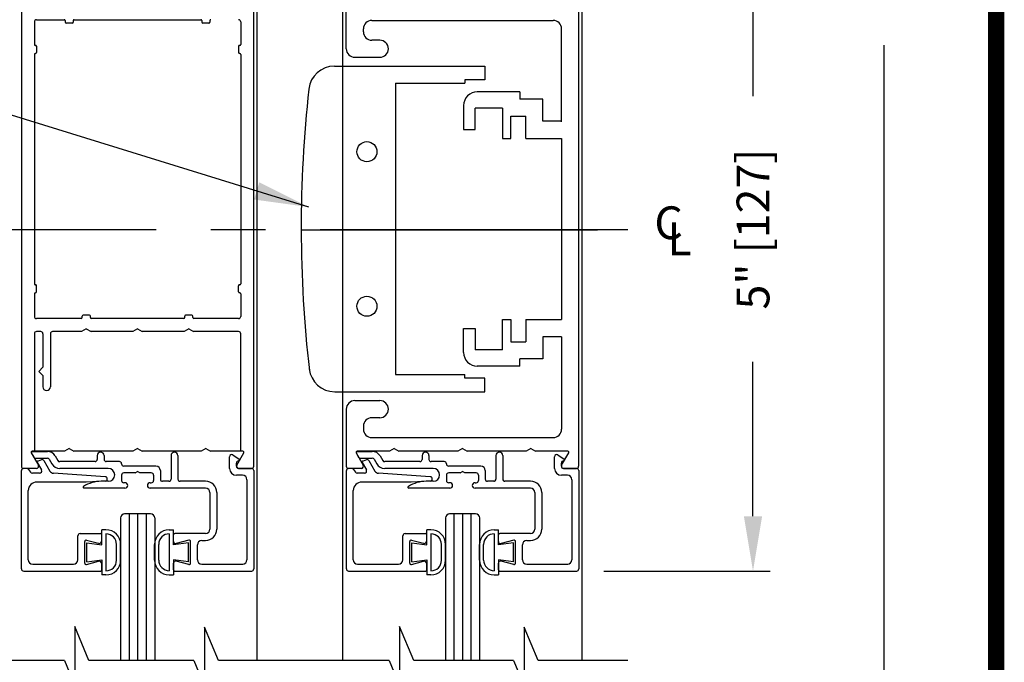
# Model space of a CAD drawing. Extents: x 0.4 to 20, y 0.1 to 10.5.
# Drawn here: x 6.1 to 7.9, y 4.4 to 5.6 of the extents above; entities that cross this region are included whole.
import ezdxf

# ---------------------------------------------------------------- set-up
doc = ezdxf.new("R2010")
doc.units = 0
doc.header["$MEASUREMENT"] = 0
doc.linetypes.add('CENTER2', pattern=[1.125, 0.75, -0.125, 0.125, -0.125])
doc.layers.get('0').update_dxf_attribs({"linetype": 'CONTINUOUS'})
doc.layers.get('DEFPOINTS').update_dxf_attribs({"linetype": 'CONTINUOUS'})
doc.layers.add('LAYER_1', color=4, linetype='CONTINUOUS')
doc.styles.add('ROMANS', font='romans.shx', dxfattribs={"height": 0.06})
doc.styles.get("Standard").update_dxf_attribs({"font": 'romans.shx'})
doc.dimstyles.get("Standard").update_dxf_attribs({"dimscale": 0, "dimtxt": 0.0625, "dimasz": 0.1, "dimexe": 0.03125, "dimexo": 0.05, "dimgap": 0.05, "dimtad": 0, "dimdec": 6, "dimlfac": 4, "dimzin": 4, "dimdsep": 46, "dimlunit": 5, "dimtxsty": 'ROMANS', "dimcen": 0.09, "dimadec": 0, "dimazin": 0, "dimtfac": 1, "dimtdec": 6, "dimtofl": 0, "dimtmove": 0, "dimatfit": 3, "dimfxl": 0, "dimfrac": 2, "dimtolj": 1, "dimtzin": 4, "dimarcsym": 0})

# ---------------------------------------------------------------- blocks, each defined once
blk = doc.blocks.new('*D65')
at = {"color": 0, "lineweight": -2}
for p, q in [((7.2507, 7.3618), (7.7267, 7.3618)), ((7.6954, 7.2618), (7.6954, 6.6891)), ((7.6954, 3.182), (7.6954, 5.5434)), ((7.3636, 3.082), (7.7267, 3.082))]:
    blk.add_line(p, q, dxfattribs=at)
at = {"color": 0}
for points in [[(7.6788, 7.2618), (7.7121, 7.2618), (7.6954, 7.3618)], [(7.6788, 3.182), (7.7121, 3.182), (7.6954, 3.082)]]:
    blk.add_solid(points, dxfattribs=at)
at = {"layer": 'DEFPOINTS', "color": 0}
for p in [(7.2007, 7.3618), (7.6954, 7.3618), (7.3136, 3.082)]:
    blk.add_point(p, dxfattribs=at)
at = {"color": 0, "insert": (7.6954, 6.1163), "char_height": 0.06, "attachment_point": 5, "rotation": 90, "style": 'ROMANS'}
blk.add_mtext('\\A1;DOOR OPENING HEIGHT', dxfattribs=at)
blk = doc.blocks.new('*D82')
at = {"color": 0, "lineweight": -2}
for p, q in [((7.1828, 5.8327), (7.4866, 5.8327)), ((7.4553, 5.7327), (7.4553, 5.4504)), ((7.4553, 4.6825), (7.4553, 4.9647)), ((7.1823, 4.5825), (7.4866, 4.5825))]:
    blk.add_line(p, q, dxfattribs=at)
at = {"color": 0}
for points in [[(7.4386, 5.7327), (7.472, 5.7327), (7.4553, 5.8327)], [(7.4386, 4.6825), (7.472, 4.6825), (7.4553, 4.5825)]]:
    blk.add_solid(points, dxfattribs=at)
at = {"layer": 'DEFPOINTS', "color": 0}
for p in [(7.1328, 5.8327), (7.1323, 4.5825), (7.4553, 4.5825)]:
    blk.add_point(p, dxfattribs=at)
at = {"color": 0, "insert": (7.4553, 5.2076), "char_height": 0.06, "attachment_point": 5, "rotation": 90, "style": 'ROMANS'}
blk.add_mtext('\\A1;5" [127]', dxfattribs=at)

msp = doc.modelspace()

# ---------------------------------------------------------------- linework, layer by layer
at = {"color": 7}
for p, q in [((6.54841411, 4.41904431), (6.54841411, 5.9904369)), ((6.70503236, 4.41904431), (6.70503236, 5.9904369)), ((7.14253236, 4.41904431), (7.14253236, 5.9904369)), ((6.24061992, 4.41904431), (6.21464628, 4.48142262)), ((6.21464628, 4.48142262), (6.21464628, 4.37350778)), ((6.47756852, 4.41904431), (6.45212286, 4.4801546)), ((6.45212286, 4.4801546), (6.45212286, 4.37223975)), ((6.80885689, 4.48142262), (6.80885689, 4.37350778)), ((6.83483054, 4.41904431), (6.80885689, 4.48142262)), ((7.03696957, 4.4801546), (7.03696957, 4.37223975)), ((7.06241523, 4.41904431), (7.03696957, 4.4801546)), ((6.19568537, 4.41904431), (5.87612222, 4.41904431)), ((6.19568537, 4.41904431), (6.21464628, 4.37350778)), ((6.41603437, 4.41904431), (6.24061992, 4.41904431)), ((6.43263396, 4.41904431), (6.45212286, 4.37223975)), ((6.78989598, 4.41904431), (6.47756852, 4.41904431)), ((6.78989598, 4.41904431), (6.80885689, 4.37350778)), ((7.01748067, 4.41904431), (7.03696957, 4.37223975)), ((7.22629254, 4.41904431), (7.06241523, 4.41904431))]:
    msp.add_line(p, q, dxfattribs=at)
for p, q in [((6.8015269, 5.47393821), (6.8015269, 4.94143821)), ((6.62888432, 5.20635012), (7.17062788, 5.20635012)), ((6.29841411, 4.57237084), (6.29841411, 4.41904431)), ((6.31403911, 4.57237084), (6.31403911, 4.41904431)), ((6.32966411, 4.57237084), (6.32966411, 4.41904431)), ((6.34528911, 4.57237084), (6.34528911, 4.41904431)), ((6.36091411, 4.57237084), (6.36091411, 4.41904431)), ((6.89253236, 4.57237084), (6.89253236, 4.41904431)), ((6.90815736, 4.57237084), (6.90815736, 4.41904431)), ((6.92378236, 4.57237084), (6.92378236, 4.41904431)), ((6.93940736, 4.57237084), (6.93940736, 4.41904431)), ((6.95503236, 4.57237084), (6.95503236, 4.41904431)), ((6.43263396, 4.41904431), (6.24061992, 4.41904431)), ((7.01748067, 4.41904431), (6.83483054, 4.41904431))]:
    msp.add_line(p, q)
at = {"const_width": 0.03}
msp.add_lwpolyline([(0.4, 10.45), (0.4, 0.2), (7.9, 0.2), (7.9, 10.45)], close=True, dxfattribs=at)
for centre in [(6.74906051, 5.34893821), (6.74906051, 5.06643821)]:
    msp.add_circle(centre, 0.01834656)
at = {"layer": 'LAYER_1', "color": 7, "linetype": 'Continuous'}
for p, q in [((6.11695011, 5.64119148), (6.11695011, 4.77419148)), ((6.54195011, 4.77419148), (6.54195011, 5.64119148)), ((6.71136365, 5.53706646), (6.71136365, 5.64119146)), ((7.1363634, 5.64119146), (7.1363634, 4.77419146)), ((6.14070011, 5.58619148), (6.14070011, 5.54506648)), ((6.14470011, 5.59019148), (6.19520011, 5.59019148)), ((6.19695011, 5.58844148), (6.19695011, 5.58569148)), ((6.21020011, 5.58394148), (6.19870011, 5.58394148)), ((6.21195011, 5.58844148), (6.21195011, 5.58569148)), ((6.21370011, 5.59019148), (6.44520011, 5.59019148)), ((6.44695011, 5.58844148), (6.44695011, 5.58569148)), ((6.46020011, 5.58394148), (6.44870011, 5.58394148)), ((6.46195011, 5.58844148), (6.46195011, 5.58569148)), ((6.51820011, 5.58619148), (6.51820011, 5.54506648)), ((6.7582384, 5.58891671), (7.0894884, 5.58891671)), ((6.7426134, 5.56831671), (6.7426134, 5.57329171)), ((7.1051059, 5.40344421), (7.1051134, 5.57329171)), ((6.77263415, 5.55269171), (6.7582384, 5.55269171)), ((6.14245011, 5.54331648), (6.14270011, 5.54331648)), ((6.14445011, 5.54156648), (6.14445011, 5.53006648)), ((6.51445011, 5.54156648), (6.51445011, 5.53006648)), ((6.51645011, 5.54331648), (6.51620011, 5.54331648)), ((6.14070011, 5.52656648), (6.14070011, 5.10756648)), ((6.14245011, 5.52831648), (6.14270011, 5.52831648)), ((6.51645011, 5.52831648), (6.51620011, 5.52831648)), ((6.51820011, 5.52656648), (6.51820011, 5.10756648)), ((6.72698865, 5.52144146), (6.77263415, 5.52144146)), ((6.6894797, 5.50518821), (6.9645269, 5.50518821)), ((6.9645269, 5.50518821), (6.9645269, 5.48018821)), ((6.9282769, 5.48018821), (6.9282769, 5.47393821)), ((6.9645269, 5.48018821), (6.9282769, 5.48018821)), ((6.8015269, 5.47393821), (6.9282769, 5.47393821)), ((7.02853115, 5.45832596), (6.9510309, 5.45832596)), ((7.02853115, 5.45832596), (7.02853115, 5.44520121)), ((7.0710309, 5.44520121), (7.02853115, 5.44520121)), ((7.0710309, 5.40457646), (7.0710309, 5.44520121)), ((6.9260309, 5.43332596), (6.9260309, 5.38957596)), ((6.9972809, 5.42832621), (6.94728115, 5.42832621)), ((6.94728115, 5.38957596), (6.94728115, 5.42832621)), ((6.99728115, 5.42832621), (6.99728115, 5.37332621)), ((7.0122809, 5.37332621), (7.0122809, 5.41395121)), ((7.0122809, 5.41395121), (7.03978115, 5.41395096)), ((7.03978115, 5.37332621), (7.03978115, 5.41395121)), ((7.1051059, 5.40457646), (7.0710309, 5.40457646)), ((6.9260309, 5.38957596), (6.94728115, 5.38957596)), ((6.99728115, 5.37332621), (7.01228115, 5.37332621)), ((7.03978115, 5.37332621), (7.1051059, 5.37332646)), ((7.1051059, 5.37332621), (7.1051059, 5.04207596)), ((6.14245011, 5.10581648), (6.14270011, 5.10581648)), ((6.14445011, 5.09256648), (6.14445011, 5.10406648)), ((6.51445011, 5.09256648), (6.51445011, 5.10406648)), ((6.51645011, 5.10581648), (6.51620011, 5.10581648)), ((6.14070011, 5.08906648), (6.14070011, 5.04794148)), ((6.14245011, 5.09081648), (6.14270011, 5.09081648)), ((6.51645011, 5.09081648), (6.51620011, 5.09081648)), ((6.51820011, 5.08906648), (6.51820011, 5.04794148)), ((6.22645011, 5.04394148), (6.14470011, 5.04394148)), ((6.22820011, 5.04569148), (6.22820011, 5.04844148)), ((6.24145011, 5.05019148), (6.22995011, 5.05019148)), ((6.24320011, 5.04569148), (6.24320011, 5.04844148)), ((6.41395011, 5.04394148), (6.24495011, 5.04394148)), ((6.41570011, 5.04569148), (6.41570011, 5.04844148)), ((6.42895011, 5.05019148), (6.41745011, 5.05019148)), ((6.43070011, 5.04569148), (6.43070011, 5.04844148)), ((6.51420011, 5.04394148), (6.43245011, 5.04394148)), ((6.23570011, 5.02519148), (6.22703986, 5.02019148)), ((6.23570011, 5.02519148), (6.24436036, 5.02019148)), ((6.32945011, 5.02519148), (6.32078986, 5.02019148)), ((6.32945011, 5.02519148), (6.33811036, 5.02019148)), ((6.42320011, 5.02519148), (6.41453986, 5.02019148)), ((6.42320011, 5.02519148), (6.43186036, 5.02019148)), ((6.9260309, 4.98207621), (6.9260309, 5.02582621)), ((6.9260309, 5.02582621), (6.94728115, 5.02582621)), ((6.94728115, 5.02582621), (6.94728115, 4.98707596)), ((6.99728115, 5.04207596), (7.01228115, 5.04207596)), ((6.99728115, 4.98707596), (6.99728115, 5.04207596)), ((7.0122809, 5.04207596), (7.0122809, 5.00145096)), ((7.03978115, 5.04207596), (7.1051059, 5.04207596)), ((7.03978115, 5.04207596), (7.03978115, 5.00145096)), ((6.14070011, 5.01619148), (6.14070011, 4.80144148)), ((6.15232511, 5.02019148), (6.14470011, 5.02019148)), ((6.15632511, 5.01619148), (6.15632511, 4.95495038)), ((6.17007511, 5.01619148), (6.17007511, 4.91932538)), ((6.22703986, 5.02019148), (6.17407511, 5.02019148)), ((6.32078986, 5.02019148), (6.24436036, 5.02019148)), ((6.41453986, 5.02019148), (6.33811036, 5.02019148)), ((6.51420011, 5.02019148), (6.43186036, 5.02019148)), ((6.51820011, 4.80144148), (6.51820011, 5.01619148)), ((7.1051059, 5.01082596), (7.0710309, 5.01082596)), ((7.0710309, 5.01082596), (7.0710309, 4.97020096)), ((7.1051134, 5.01082596), (7.1051134, 4.84209121)), ((7.0122809, 5.00145096), (7.03978115, 5.00145121)), ((6.9972809, 4.98707596), (6.94728115, 4.98707596)), ((6.15632511, 4.95495038), (6.14882511, 4.94745038)), ((7.02853115, 4.95707621), (6.9510309, 4.95707621)), ((7.0710309, 4.97020096), (7.02853115, 4.97020096)), ((7.02853115, 4.95707621), (7.02853115, 4.97020096)), ((6.15632511, 4.93995038), (6.14882511, 4.94745038)), ((6.15632511, 4.93995038), (6.15632511, 4.91932538)), ((6.8015269, 4.94143821), (6.9282769, 4.94143821)), ((6.9282769, 4.93518846), (6.9282769, 4.94143821)), ((6.9645269, 4.93518846), (6.9282769, 4.93518846)), ((6.9645269, 4.91018821), (6.9645269, 4.93518846)), ((6.6901689, 4.91018821), (6.9645269, 4.91018821)), ((6.72698865, 4.89394146), (6.77263415, 4.89394146)), ((6.71136365, 4.87831646), (6.71136365, 4.77419146)), ((6.7426134, 4.84706621), (6.7426134, 4.84209121)), ((6.77263415, 4.86269121), (6.7582384, 4.86269121)), ((6.7582384, 4.82646621), (7.0894884, 4.82646621)), ((6.11695011, 4.80144146), (6.11695011, 4.77419146)), ((6.13500086, 4.79858296), (6.13954736, 4.79070796)), ((6.13500359, 4.79881648), (6.14806614, 4.77619148)), ((6.13500361, 4.79881646), (6.14806611, 4.77619146)), ((6.13500361, 4.79881646), (6.14806611, 4.77619146)), ((6.13500361, 4.79881646), (6.14806611, 4.77619146)), ((6.13500361, 4.79881646), (6.14806611, 4.77619146)), ((6.13651636, 4.80120796), (6.16448861, 4.80120796)), ((6.19578986, 4.80144121), (6.13651911, 4.80144121)), ((6.14070011, 4.80144148), (6.13651913, 4.80144148)), ((6.17877811, 4.79295796), (6.18368561, 4.78445796)), ((6.20445011, 4.80644121), (6.19578986, 4.80144121)), ((6.20445011, 4.80644121), (6.21311036, 4.80144121)), ((6.32078986, 4.80144121), (6.21311036, 4.80144121)), ((6.25569736, 4.79345796), (6.25569711, 4.78645796)), ((6.26819736, 4.79345796), (6.26819736, 4.78645796)), ((6.32945011, 4.80644121), (6.32078986, 4.80144121)), ((6.32945011, 4.80644121), (6.33811036, 4.80144121)), ((6.44578986, 4.80144121), (6.33811036, 4.80144121)), ((6.39069711, 4.79349321), (6.39069711, 4.75045796)), ((6.40319711, 4.79345796), (6.40319711, 4.75045796)), ((6.45445011, 4.80644121), (6.44578986, 4.80144121)), ((6.45445011, 4.80644121), (6.46311036, 4.80144121)), ((6.52238111, 4.80144121), (6.46311036, 4.80144121)), ((6.49779536, 4.76995796), (6.49779536, 4.79150771)), ((6.50407536, 4.79479421), (6.51544036, 4.78690971)), ((6.51083408, 4.77619148), (6.52389663, 4.79881648)), ((6.51083411, 4.77619146), (6.52389661, 4.79881646)), ((6.51083411, 4.77619146), (6.52389661, 4.79881646)), ((6.51083411, 4.77619146), (6.52389661, 4.79881646)), ((6.51083411, 4.77619146), (6.52389661, 4.79881646)), ((6.52238109, 4.80144148), (6.51820011, 4.80144148)), ((6.7113634, 4.80144146), (6.7113634, 4.77419146)), ((6.72941415, 4.79858296), (6.73396065, 4.79070796)), ((6.7294169, 4.79881646), (6.7424794, 4.77619146)), ((6.7294169, 4.79881646), (6.7424794, 4.77619146)), ((6.7294169, 4.79881646), (6.7424794, 4.77619146)), ((6.7294169, 4.79881646), (6.7424794, 4.77619146)), ((6.73092965, 4.80120796), (6.7589019, 4.80120796)), ((6.79020315, 4.80144121), (6.7309324, 4.80144121)), ((6.7731914, 4.79295796), (6.7780989, 4.78445796)), ((6.7988634, 4.80644121), (6.79020315, 4.80144121)), ((6.7988634, 4.80644121), (6.80752365, 4.80144121)), ((6.91520315, 4.80144121), (6.80752365, 4.80144121)), ((6.85011065, 4.79345796), (6.8501104, 4.78645796)), ((6.86261065, 4.79345796), (6.86261065, 4.78645796)), ((6.9238634, 4.80644121), (6.91520315, 4.80144121)), ((6.9238634, 4.80644121), (6.93252365, 4.80144121)), ((7.04020315, 4.80144121), (6.93252365, 4.80144121)), ((6.9851104, 4.79349321), (6.9851104, 4.75045796)), ((6.9976104, 4.79345796), (6.9976104, 4.75045796)), ((7.0488634, 4.80644121), (7.04020315, 4.80144121)), ((7.0488634, 4.80644121), (7.05752365, 4.80144121)), ((7.1167944, 4.80144121), (7.05752365, 4.80144121)), ((7.09220865, 4.76995796), (7.09220865, 4.79150771)), ((7.09848865, 4.79479421), (7.10985365, 4.78690971)), ((7.1052474, 4.77619146), (7.1183099, 4.79881646)), ((7.1052474, 4.77619146), (7.1183099, 4.79881646)), ((7.1052474, 4.77619146), (7.1183099, 4.79881646)), ((7.1052474, 4.77619146), (7.1183099, 4.79881646)), ((6.14301136, 4.78870796), (6.16448861, 4.78870796)), ((6.14566861, 4.78099696), (6.15361261, 4.76723771)), ((6.14658561, 4.78351646), (6.15339911, 4.78599646)), ((6.15823136, 4.78423771), (6.16920111, 4.76523771)), ((6.16795286, 4.78670796), (6.17286036, 4.77820796)), ((6.25169736, 4.78245796), (6.18714961, 4.78245796)), ((6.29619736, 4.78245796), (6.27219736, 4.78245796)), ((6.30019736, 4.77845796), (6.30019736, 4.77820796)), ((6.36319711, 4.77420796), (6.30419711, 4.77420796)), ((6.51029536, 4.77395796), (6.51029536, 4.77972371)), ((6.73742465, 4.78870796), (6.7589019, 4.78870796)), ((6.7400819, 4.78099696), (6.7480259, 4.76723771)), ((6.7409989, 4.78351646), (6.7478124, 4.78599646)), ((6.75264465, 4.78423771), (6.7636144, 4.76523771)), ((6.76236615, 4.78670796), (6.76727365, 4.77820796)), ((6.84611065, 4.78245796), (6.7815629, 4.78245796)), ((6.89061065, 4.78245796), (6.86661065, 4.78245796)), ((6.89461065, 4.77845796), (6.89461065, 4.77820796)), ((6.9576104, 4.77420796), (6.8986104, 4.77420796)), ((7.10470865, 4.77395796), (7.10470865, 4.77972371)), ((6.11719486, 4.58648771), (6.11719486, 4.76598771)), ((6.14460203, 4.77019148), (6.12095011, 4.77019148)), ((6.14460186, 4.77019146), (6.12095011, 4.77019146)), ((6.14460186, 4.77019146), (6.12095011, 4.77019146)), ((6.14460186, 4.77019146), (6.12095011, 4.77019146)), ((6.14460186, 4.77019146), (6.12095011, 4.77019146)), ((6.12676111, 4.76998771), (6.12119486, 4.76998771)), ((6.13003786, 4.76828196), (6.13377586, 4.76294321)), ((6.15014861, 4.76123771), (6.13705236, 4.76123771)), ((6.27046661, 4.75479046), (6.17558536, 4.76125621)), ((6.27594736, 4.76995796), (6.18714961, 4.76995796)), ((6.30019736, 4.75770796), (6.30019736, 4.74795796)), ((6.32509261, 4.76170796), (6.30419711, 4.76170796)), ((6.32511711, 4.76170796), (6.32944711, 4.76420796)), ((6.33377736, 4.76170796), (6.32944711, 4.76420796)), ((6.35469736, 4.76170796), (6.33377736, 4.76170796)), ((6.35869736, 4.75770796), (6.35869736, 4.74795796)), ((6.37119736, 4.76620796), (6.37119736, 4.75045796)), ((6.52169736, 4.75745796), (6.51029536, 4.75745796)), ((6.51429536, 4.76995796), (6.53819736, 4.76995796)), ((6.53795011, 4.77019148), (6.51429819, 4.77019148)), ((6.53795036, 4.77019146), (6.51429836, 4.77019146)), ((6.53795036, 4.77019146), (6.51429836, 4.77019146)), ((6.53795036, 4.77019146), (6.51429836, 4.77019146)), ((6.53795036, 4.77019146), (6.51429836, 4.77019146)), ((6.54219711, 4.76595796), (6.54219711, 4.58649321)), ((6.71160815, 4.58648771), (6.71160815, 4.76598771)), ((6.73901515, 4.77019146), (6.7153634, 4.77019146)), ((6.73901515, 4.77019146), (6.7153634, 4.77019146)), ((6.73901515, 4.77019146), (6.7153634, 4.77019146)), ((6.73901515, 4.77019146), (6.7153634, 4.77019146)), ((6.7211744, 4.76998771), (6.71560815, 4.76998771)), ((6.72445115, 4.76828196), (6.72818915, 4.76294321)), ((6.7445619, 4.76123771), (6.73146565, 4.76123771)), ((6.8648799, 4.75479046), (6.76999865, 4.76125621)), ((6.87036065, 4.76995796), (6.7815629, 4.76995796)), ((6.89461065, 4.75770796), (6.89461065, 4.74795796)), ((6.9195059, 4.76170796), (6.8986104, 4.76170796)), ((6.9195304, 4.76170796), (6.9238604, 4.76420796)), ((6.92819065, 4.76170796), (6.9238604, 4.76420796)), ((6.94911065, 4.76170796), (6.92819065, 4.76170796)), ((6.95311065, 4.75770796), (6.95311065, 4.74795796)), ((6.96561065, 4.76620796), (6.96561065, 4.75045796)), ((7.11611065, 4.75745796), (7.10470865, 4.75745796)), ((7.10870865, 4.76995796), (7.13261065, 4.76995796)), ((7.13236365, 4.77019146), (7.10871165, 4.77019146)), ((7.13236365, 4.77019146), (7.10871165, 4.77019146)), ((7.13236365, 4.77019146), (7.10871165, 4.77019146)), ((7.13236365, 4.77019146), (7.10871165, 4.77019146)), ((7.1366104, 4.76595796), (7.1366104, 4.58649321)), ((6.23572486, 4.74498771), (6.14519486, 4.74498771)), ((6.27040411, 4.74680521), (6.23572486, 4.74498771)), ((6.27594736, 4.74645796), (6.26324561, 4.74645796)), ((6.30644711, 4.74395796), (6.30419736, 4.74395796)), ((6.35244711, 4.74395796), (6.35469736, 4.74395796)), ((6.38669711, 4.74645796), (6.37519736, 4.74645796)), ((6.45394711, 4.74645796), (6.40719711, 4.74645796)), ((6.52969711, 4.74945796), (6.52969711, 4.60295796)), ((6.83013815, 4.74498771), (6.73960815, 4.74498771)), ((6.8648174, 4.74680521), (6.83013815, 4.74498771)), ((6.87036065, 4.74645796), (6.8576589, 4.74645796)), ((6.9008604, 4.74395796), (6.89861065, 4.74395796)), ((6.9468604, 4.74395796), (6.94911065, 4.74395796)), ((6.9811104, 4.74645796), (6.96961065, 4.74645796)), ((7.0483604, 4.74645796), (7.0016104, 4.74645796)), ((7.1241104, 4.74945796), (7.1241104, 4.60295796)), ((6.12969486, 4.60298771), (6.12969486, 4.72948771)), ((6.30644711, 4.73395796), (6.23142586, 4.73395796)), ((6.45394711, 4.73395796), (6.35244711, 4.73395796)), ((6.46194711, 4.72595796), (6.46194711, 4.65895796)), ((6.47444711, 4.72595796), (6.47444711, 4.65895796)), ((6.72410815, 4.60298771), (6.72410815, 4.72948771)), ((6.9008604, 4.73395796), (6.82583915, 4.73395796)), ((7.0483604, 4.73395796), (6.9468604, 4.73395796)), ((7.0563604, 4.72595796), (7.0563604, 4.65895796)), ((7.0688604, 4.72595796), (7.0688604, 4.65895796)), ((6.35341411, 4.68705821), (6.30591411, 4.68705821)), ((6.31403911, 4.68705821), (6.31403911, 4.41904431)), ((6.32966411, 4.68705821), (6.32966411, 4.41904431)), ((6.34528911, 4.68705821), (6.34528911, 4.41904431)), ((6.9478274, 4.68705821), (6.9003274, 4.68705821)), ((6.90815736, 4.68705821), (6.90815736, 4.41904431)), ((6.92378236, 4.68705821), (6.92378236, 4.41904431)), ((6.93940736, 4.68705821), (6.93940736, 4.41904431)), ((6.29841411, 4.67955821), (6.29841411, 4.41904431)), ((6.36091411, 4.67955821), (6.36091411, 4.41904431)), ((6.89253236, 4.67955821), (6.89253236, 4.41904431)), ((6.95503236, 4.67955821), (6.95503236, 4.41904431)), ((6.22044461, 4.60298771), (6.22044461, 4.64698771)), ((6.22444486, 4.65098771), (6.26169486, 4.65098771)), ((6.26419486, 4.63799571), (6.26419486, 4.64848771)), ((6.27170911, 4.65791171), (6.26420711, 4.65791171)), ((6.26420711, 4.63041171), (6.26420711, 4.65791171)), ((6.27170711, 4.65041546), (6.27170711, 4.58291196)), ((6.38754711, 4.65802021), (6.39504911, 4.65802021)), ((6.38754911, 4.65052396), (6.38754911, 4.58302046)), ((6.39504911, 4.63052021), (6.39504911, 4.65802021)), ((6.39519711, 4.63666271), (6.39519711, 4.64845796)), ((6.45394711, 4.65095796), (6.39769711, 4.65095796)), ((6.8148579, 4.60298771), (6.8148579, 4.64698771)), ((6.81885815, 4.65098771), (6.85610815, 4.65098771)), ((6.85860815, 4.63799571), (6.85860815, 4.64848771)), ((6.8661224, 4.65791171), (6.8586204, 4.65791171)), ((6.8586204, 4.63041171), (6.8586204, 4.65791171)), ((6.8661204, 4.65041546), (6.8661204, 4.58291196)), ((6.9819604, 4.65802021), (6.9894624, 4.65802021)), ((6.9819624, 4.65052396), (6.9819624, 4.58302046)), ((6.9894624, 4.63052021), (6.9894624, 4.65802021)), ((6.9896104, 4.63666271), (6.9896104, 4.64845796)), ((7.0483604, 4.65095796), (6.9921104, 4.65095796)), ((6.23294486, 4.59688046), (6.23294486, 4.63659496)), ((6.23609186, 4.63900971), (6.25790061, 4.63316621)), ((6.23670711, 4.63416171), (6.26420711, 4.63041171)), ((6.23670711, 4.59916171), (6.23670711, 4.63416171)), ((6.29105711, 4.60226196), (6.29105711, 4.63106546)), ((6.29855911, 4.60226196), (6.29855911, 4.63106171)), ((6.36069711, 4.60237046), (6.36069711, 4.63117021)), ((6.36819911, 4.60237046), (6.36819911, 4.63117396)), ((6.42254911, 4.63427021), (6.39504911, 4.63052021)), ((6.42330011, 4.63897996), (6.40023261, 4.63279921)), ((6.42254911, 4.59927021), (6.42254911, 4.63427021)), ((6.42644711, 4.59685071), (6.42644711, 4.63656521)), ((6.43894736, 4.60295796), (6.43894736, 4.63045796)), ((6.44694736, 4.63845796), (6.45394711, 4.63845796)), ((6.82735815, 4.59688046), (6.82735815, 4.63659496)), ((6.83050515, 4.63900971), (6.8523139, 4.63316621)), ((6.8311204, 4.63416171), (6.8586204, 4.63041171)), ((6.8311204, 4.59916171), (6.8311204, 4.63416171)), ((6.8854704, 4.60226196), (6.8854704, 4.63106546)), ((6.8929724, 4.60226196), (6.8929724, 4.63106171)), ((6.9551104, 4.60237046), (6.9551104, 4.63117021)), ((6.9626124, 4.60237046), (6.9626124, 4.63117396)), ((7.0169624, 4.63427021), (6.9894624, 4.63052021)), ((7.0177134, 4.63897996), (6.9946459, 4.63279921)), ((7.0169624, 4.59927021), (7.0169624, 4.63427021)), ((7.0208604, 4.59685071), (7.0208604, 4.63656521)), ((7.03336065, 4.60295796), (7.03336065, 4.63045796)), ((7.04136065, 4.63845796), (7.0483604, 4.63845796)), ((6.13769461, 4.59498771), (6.21244486, 4.59498771)), ((6.23609186, 4.59446546), (6.25790061, 4.60030921)), ((6.23670711, 4.59916171), (6.26420711, 4.60291171)), ((6.26419486, 4.58498771), (6.26419486, 4.59547946)), ((6.26420711, 4.60291171), (6.26420711, 4.57541171)), ((6.42254911, 4.59927021), (6.39504911, 4.60302021)), ((6.39504911, 4.60302021), (6.39504911, 4.57552021)), ((6.39519711, 4.58495796), (6.39519711, 4.59675321)), ((6.42330011, 4.59443571), (6.40023261, 4.60061696)), ((6.44694736, 4.59495796), (6.52213261, 4.59495796)), ((6.7321079, 4.59498771), (6.80685815, 4.59498771)), ((6.83050515, 4.59446546), (6.8523139, 4.60030921)), ((6.8311204, 4.59916171), (6.8586204, 4.60291171)), ((6.85860815, 4.58498771), (6.85860815, 4.59547946)), ((6.8586204, 4.60291171), (6.8586204, 4.57541171)), ((7.0169624, 4.59927021), (6.9894624, 4.60302021)), ((6.9894624, 4.60302021), (6.9894624, 4.57552021)), ((6.9896104, 4.58495796), (6.9896104, 4.59675321)), ((7.0177134, 4.59443571), (6.9946459, 4.60061696)), ((7.04136065, 4.59495796), (7.1165459, 4.59495796)), ((6.12119486, 4.58248771), (6.26169486, 4.58248771)), ((6.27170911, 4.57541196), (6.26420711, 4.57541196)), ((6.38754711, 4.57552046), (6.39504911, 4.57552046)), ((6.39769711, 4.58245796), (6.53863261, 4.58245796)), ((6.71560815, 4.58248771), (6.85610815, 4.58248771)), ((6.8661224, 4.57541196), (6.8586204, 4.57541196)), ((6.9819604, 4.57552046), (6.9894624, 4.57552046)), ((6.9921104, 4.58245796), (7.1330459, 4.58245796))]:
    msp.add_line(p, q, dxfattribs=at)
at = {"layer": 'LAYER_1', "color": 7, "linetype": 'CENTER2', "ltscale": 0.75}
msp.add_line((7.22606199, 5.20635012), (5.32277537, 5.20635012), dxfattribs=at)
at = {"layer": 'LAYER_1', "color": 7, "linetype": 'Continuous'}
for centre, radius, start, end in [((6.14470011, 5.58619148), 0.004, 90, 180), ((6.19520011, 5.58844148), 0.00175, 0, 90), ((6.19870011, 5.58569148), 0.00175, 180, 270), ((6.21020011, 5.58569148), 0.00175, 270, 0), ((6.21370011, 5.58844148), 0.00175, 90, 180), ((6.44520011, 5.58844148), 0.00175, 0, 90), ((6.44870011, 5.58569148), 0.00175, 180, 270), ((6.46020011, 5.58569148), 0.00175, 270, 0), ((6.46370011, 5.58844148), 0.00175, 90, 180), ((6.51420011, 5.58619148), 0.004, 0, 90), ((6.7582384, 5.57329171), 0.015625, 90, 180), ((7.0894884, 5.57329171), 0.015625, 0, 90), ((6.7582384, 5.56831671), 0.015625, 180, 270), ((6.77263415, 5.53706646), 0.015625, 270, 90), ((6.14245011, 5.54506648), 0.00175, 180, 270), ((6.14270011, 5.54156648), 0.00175, 0, 90), ((6.14270011, 5.53006648), 0.00175, 270, 360), ((6.51620011, 5.54156648), 0.00175, 90, 180), ((6.51620011, 5.53006648), 0.00175, 180, 270), ((6.51645011, 5.54506648), 0.00175, 270, 0), ((6.72698865, 5.53706646), 0.015625, 180, 270), ((6.14245011, 5.52656648), 0.00175, 90, 180), ((6.51645011, 5.52656648), 0.00175, 0, 90), ((6.6894797, 5.45831321), 0.046875, 90, 173.597778), ((6.9510309, 5.43332596), 0.025, 90, 180), ((6.14245011, 5.10756648), 0.00175, 180, 270), ((6.14270011, 5.10406648), 0.00175, 0, 90), ((6.51620011, 5.10406648), 0.00175, 90, 180), ((6.51645011, 5.10756648), 0.00175, 270, 0), ((6.14245011, 5.08906648), 0.00175, 90, 180), ((6.14270011, 5.09256648), 0.00175, 270, 0), ((6.51620011, 5.09256648), 0.00175, 180, 270), ((6.51645011, 5.08906648), 0.00175, 360, 90), ((6.14470011, 5.04794148), 0.004, 180, 270), ((6.22645011, 5.04569148), 0.00175, 270, 0), ((6.22995011, 5.04844148), 0.00175, 90, 180), ((6.24145011, 5.04844148), 0.00175, 0, 90), ((6.24495011, 5.04569148), 0.00175, 180, 270), ((6.41395011, 5.04569148), 0.00175, 270, 0), ((6.41745011, 5.04844148), 0.00175, 90, 180), ((6.42895011, 5.04844148), 0.00175, 0, 90), ((6.43245011, 5.04569148), 0.00175, 180, 270), ((6.51420011, 5.04794148), 0.004, 270, 0), ((6.14470011, 5.01619148), 0.004, 90, 180), ((6.14470011, 5.01619148), 0.004, 90, 180), ((6.15232511, 5.01619148), 0.004, 360, 90), ((6.17407511, 5.01619148), 0.004, 90, 180), ((6.51420011, 5.01619148), 0.004, 0, 90), ((6.9510309, 4.98207621), 0.025, 180, 270), ((6.6901689, 4.95706321), 0.046875, 186.402222, 270), ((6.16320011, 4.91932538), 0.006875, 180, 0), ((6.72698865, 4.87831646), 0.015625, 90, 180), ((6.77263415, 4.87831621), 0.015625, 270, 90), ((6.7582384, 4.84706621), 0.015625, 90, 180), ((6.7582384, 4.84209121), 0.015625, 180, 270), ((7.0894884, 4.84209121), 0.015625, 270, 0), ((6.13651636, 4.79945796), 0.00175, 90, 210), ((6.13651911, 4.79969121), 0.00175, 89.999756, 209.999756), ((6.13651913, 4.79969148), 0.00175, 90, 210), ((6.16448861, 4.78470796), 0.0165, 30, 90), ((6.26194736, 4.79345796), 0.00625, 0, 180), ((6.39694711, 4.79345796), 0.00625, 0, 180), ((6.50179536, 4.79150771), 0.004, 55.248749, 180), ((6.52238109, 4.79969148), 0.00175, 330, 90), ((6.52238111, 4.79969121), 0.00175, 329.999756, 89.999756), ((6.73092965, 4.79945796), 0.00175, 90, 210), ((6.7309324, 4.79969121), 0.00175, 89.999756, 209.999756), ((6.7589019, 4.78470796), 0.0165, 30, 90), ((6.85636065, 4.79345796), 0.00625, 0, 180), ((6.9913604, 4.79345796), 0.00625, 0, 180), ((7.09620865, 4.79150771), 0.004, 55.248749, 180), ((7.1167944, 4.79969121), 0.00175, 329.999756, 89.999756), ((6.12095011, 4.77419146), 0.004, 179.999756, 269.999756), ((6.12095011, 4.77419146), 0.004, 179.999756, 269.999756), ((6.12095011, 4.77419148), 0.004, 180, 270), ((6.12095011, 4.77419146), 0.004, 180.000244, 270.000244), ((6.12095011, 4.77419146), 0.004, 180.000244, 270.000244), ((6.14301136, 4.79270796), 0.004, 210, 270), ((6.14460186, 4.77419146), 0.004, 269.999756, 29.999756), ((6.14460186, 4.77419146), 0.004, 269.999756, 29.999756), ((6.14460186, 4.77419146), 0.004, 270.000244, 30.000244), ((6.14460186, 4.77419146), 0.004, 270.000244, 30.000244), ((6.14460203, 4.77419148), 0.004, 270, 30), ((6.14718411, 4.78187196), 0.00175, 110, 210), ((6.15476736, 4.78223771), 0.004, 30, 110), ((6.16448861, 4.78470796), 0.004, 30, 90), ((6.18714961, 4.78645796), 0.0165, 210, 270), ((6.18714961, 4.78645796), 0.004, 210, 270), ((6.25169736, 4.78645796), 0.004, 270, 0), ((6.27219736, 4.78645796), 0.004, 180, 270), ((6.29619736, 4.77845796), 0.004, 0, 90), ((6.30419711, 4.77820796), 0.004, 180, 270), ((6.36319711, 4.76620796), 0.008, 0, 90), ((6.51429536, 4.77972371), 0.004, 88.528595, 180), ((6.51429536, 4.77395796), 0.004, 180, 270), ((6.51429819, 4.77419148), 0.004, 150, 270), ((6.51429836, 4.77419146), 0.004, 149.999756, 269.999756), ((6.51429836, 4.77419146), 0.004, 149.999756, 269.999756), ((6.51429836, 4.77419146), 0.004, 150.000244, 270.000244), ((6.51429836, 4.77419146), 0.004, 150.000244, 270.000244), ((6.51444286, 4.78547171), 0.00175, 268.52861, 55.248749), ((6.53795011, 4.77419148), 0.004, 270, 360), ((6.53795036, 4.77419146), 0.004, 269.999756, 359.999756), ((6.53795036, 4.77419146), 0.004, 269.999756, 359.999756), ((6.53795036, 4.77419146), 0.004, 270.000244, 0.000244), ((6.53795036, 4.77419146), 0.004, 270.000244, 0.000244), ((6.7153634, 4.77419146), 0.004, 179.999756, 269.999756), ((6.7153634, 4.77419146), 0.004, 179.999756, 269.999756), ((6.7153634, 4.77419146), 0.004, 180.000244, 270.000244), ((6.7153634, 4.77419146), 0.004, 180.000244, 270.000244), ((6.73742465, 4.79270796), 0.004, 210, 270), ((6.73901515, 4.77419146), 0.004, 269.999756, 29.999756), ((6.73901515, 4.77419146), 0.004, 269.999756, 29.999756), ((6.73901515, 4.77419146), 0.004, 270.000244, 30.000244), ((6.73901515, 4.77419146), 0.004, 270.000244, 30.000244), ((6.7415974, 4.78187196), 0.00175, 110, 210), ((6.74918065, 4.78223771), 0.004, 30, 110), ((6.7589019, 4.78470796), 0.004, 30, 90), ((6.7815629, 4.78645796), 0.0165, 210, 270), ((6.7815629, 4.78645796), 0.004, 210, 270), ((6.84611065, 4.78645796), 0.004, 270, 0), ((6.86661065, 4.78645796), 0.004, 180, 270), ((6.89061065, 4.77845796), 0.004, 0, 90), ((6.8986104, 4.77820796), 0.004, 180, 270), ((6.9576104, 4.76620796), 0.008, 0, 90), ((7.10870865, 4.77972371), 0.004, 88.528595, 180), ((7.10870865, 4.77395796), 0.004, 180, 270), ((7.10871165, 4.77419146), 0.004, 149.999756, 269.999756), ((7.10871165, 4.77419146), 0.004, 149.999756, 269.999756), ((7.10871165, 4.77419146), 0.004, 150.000244, 270.000244), ((7.10871165, 4.77419146), 0.004, 150.000244, 270.000244), ((7.10885615, 4.78547171), 0.00175, 268.52861, 55.248749), ((7.13236365, 4.77419146), 0.004, 269.999756, 359.999756), ((7.13236365, 4.77419146), 0.004, 269.999756, 359.999756), ((7.13236365, 4.77419146), 0.004, 270.000244, 0.000244), ((7.13236365, 4.77419146), 0.004, 270.000244, 0.000244), ((6.12119486, 4.76598771), 0.004, 90, 180), ((6.12676111, 4.76598771), 0.004, 35, 90), ((6.13705236, 4.76523771), 0.004, 215, 270), ((6.15014861, 4.76523771), 0.004, 270, 30), ((6.17612911, 4.76923771), 0.008, 209.999985, 266.101547), ((6.27594736, 4.75820796), 0.01175, 270, 90), ((6.30419711, 4.75770796), 0.004, 90, 180), ((6.35469736, 4.75770796), 0.004, 0, 90), ((6.51029536, 4.76995796), 0.0125, 180, 270), ((6.52169736, 4.74945796), 0.008, 0, 90), ((6.53819736, 4.76595796), 0.004, 0, 90), ((6.53819736, 4.76595796), 0.004, 0, 90), ((6.71560815, 4.76598771), 0.004, 90, 180), ((6.7211744, 4.76598771), 0.004, 35, 90), ((6.73146565, 4.76523771), 0.004, 215, 270), ((6.7445619, 4.76523771), 0.004, 270, 30), ((6.7705424, 4.76923771), 0.008, 209.999985, 266.101547), ((6.87036065, 4.75820796), 0.01175, 270, 90), ((6.8986104, 4.75770796), 0.004, 90, 180), ((6.94911065, 4.75770796), 0.004, 0, 90), ((7.10470865, 4.76995796), 0.0125, 180, 270), ((7.11611065, 4.74945796), 0.008, 0, 90), ((7.13261065, 4.76595796), 0.004, 0, 90), ((7.13261065, 4.76595796), 0.004, 0, 90), ((6.14519486, 4.72948771), 0.0155, 90, 180), ((6.23142586, 4.73570796), 0.00175, 121.586334, 270), ((6.26324561, 4.68395796), 0.0625, 90, 121.586334), ((6.27019486, 4.75079971), 0.004, 273, 86.101562), ((6.30419736, 4.74795796), 0.004, 180, 270), ((6.30644711, 4.73895796), 0.005, 270, 90), ((6.35244711, 4.73895796), 0.005, 90, 270), ((6.35469736, 4.74795796), 0.004, 270, 0), ((6.37519736, 4.75045796), 0.004, 180, 270), ((6.38669711, 4.75045796), 0.004, 270, 0), ((6.40719711, 4.75045796), 0.004, 180, 270), ((6.45394711, 4.72595796), 0.0205, 0, 90), ((6.73960815, 4.72948771), 0.0155, 90, 180), ((6.82583915, 4.73570796), 0.00175, 121.586334, 270), ((6.8576589, 4.68395796), 0.0625, 90, 121.586334), ((6.86460815, 4.75079971), 0.004, 273, 86.101562), ((6.89861065, 4.74795796), 0.004, 180, 270), ((6.9008604, 4.73895796), 0.005, 270, 90), ((6.9468604, 4.73895796), 0.005, 90, 270), ((6.94911065, 4.74795796), 0.004, 270, 0), ((6.96961065, 4.75045796), 0.004, 180, 270), ((6.9811104, 4.75045796), 0.004, 270, 0), ((7.0016104, 4.75045796), 0.004, 180, 270), ((7.0483604, 4.72595796), 0.0205, 0, 90), ((6.45394711, 4.72595796), 0.008, 0, 90), ((7.0483604, 4.72595796), 0.008, 0, 90), ((6.30591411, 4.67955821), 0.0075, 90, 180), ((6.35341411, 4.67955821), 0.0075, 0, 90), ((6.9003274, 4.67955821), 0.0075, 90, 180), ((6.9478274, 4.67955821), 0.0075, 0, 90), ((6.22444486, 4.64698771), 0.004, 90, 180), ((6.26169486, 4.64848771), 0.0025, 0, 90), ((6.26169486, 4.64848771), 0.0025, 0, 90), ((6.27170711, 4.63106546), 0.01935, 0, 90), ((6.27170911, 4.63106171), 0.02685, 0, 90), ((6.38754711, 4.63117021), 0.02685, 90, 180), ((6.38754911, 4.63117396), 0.01935, 90, 180), ((6.39769711, 4.64845796), 0.0025, 90, 180), ((6.45394711, 4.65895796), 0.0205, 270, 0), ((6.45394711, 4.65895796), 0.008, 270, 0), ((6.81885815, 4.64698771), 0.004, 90, 180), ((6.85610815, 4.64848771), 0.0025, 0, 90), ((6.85610815, 4.64848771), 0.0025, 0, 90), ((6.8661204, 4.63106546), 0.01935, 0, 90), ((6.8661224, 4.63106171), 0.02685, 0, 90), ((6.9819604, 4.63117021), 0.02685, 90, 180), ((6.9819624, 4.63117396), 0.01935, 90, 180), ((6.9921104, 4.64845796), 0.0025, 90, 180), ((7.0483604, 4.65895796), 0.0205, 270, 0), ((7.0483604, 4.65895796), 0.008, 270, 0), ((6.23544486, 4.63659496), 0.0025, 75, 180), ((6.25919486, 4.63799571), 0.005, 255, 0), ((6.39919736, 4.63666271), 0.004, 180, 285), ((6.42394711, 4.63656521), 0.0025, 0, 105), ((6.44694736, 4.63045796), 0.008, 90, 180), ((6.82985815, 4.63659496), 0.0025, 75, 180), ((6.85360815, 4.63799571), 0.005, 255, 0), ((6.99361065, 4.63666271), 0.004, 180, 285), ((7.0183604, 4.63656521), 0.0025, 0, 105), ((7.04136065, 4.63045796), 0.008, 90, 180), ((6.13769461, 4.60298771), 0.008, 180, 270), ((6.21244486, 4.60298771), 0.008, 270, 0), ((6.23544486, 4.59688046), 0.0025, 180, 285), ((6.25919486, 4.59547946), 0.005, 0, 105), ((6.27170711, 4.60226196), 0.01935, 270, 0), ((6.27170911, 4.60226196), 0.02685, 270, 0), ((6.38754711, 4.60237046), 0.02685, 180, 270), ((6.38754911, 4.60237046), 0.01935, 180, 270), ((6.39919736, 4.59675321), 0.004, 75, 180), ((6.42394711, 4.59685071), 0.0025, 255, 0), ((6.44694736, 4.60295796), 0.008, 180, 270), ((6.52169736, 4.60295796), 0.008, 270, 0), ((6.7321079, 4.60298771), 0.008, 180, 270), ((6.80685815, 4.60298771), 0.008, 270, 0), ((6.82985815, 4.59688046), 0.0025, 180, 285), ((6.85360815, 4.59547946), 0.005, 0, 105), ((6.8661204, 4.60226196), 0.01935, 270, 0), ((6.8661224, 4.60226196), 0.02685, 270, 0), ((6.9819604, 4.60237046), 0.02685, 180, 270), ((6.9819624, 4.60237046), 0.01935, 180, 270), ((6.99361065, 4.59675321), 0.004, 75, 180), ((7.0183604, 4.59685071), 0.0025, 255, 0), ((7.04136065, 4.60295796), 0.008, 180, 270), ((7.11611065, 4.60295796), 0.008, 270, 0), ((6.12119486, 4.58648771), 0.004, 180, 270), ((6.26169486, 4.58498771), 0.0025, 270, 0), ((6.26169486, 4.58498771), 0.0025, 270, 0), ((6.39769711, 4.58495796), 0.0025, 180, 270), ((6.53819736, 4.58645796), 0.004, 270, 0), ((6.71560815, 4.58648771), 0.004, 180, 270), ((6.85610815, 4.58498771), 0.0025, 270, 0), ((6.85610815, 4.58498771), 0.0025, 270, 0), ((6.9921104, 4.58495796), 0.0025, 180, 270), ((7.13261065, 4.58645796), 0.004, 270, 0)]:
    msp.add_arc(centre, radius, start, end, dxfattribs=at)
msp.add_ellipse((8.9233644, 5.21031471), major_axis=(1.62244484, -1.62244484), ratio=1, start_param=3.8164028371, end_param=4.0410345573, dxfattribs=at)

# ---------------------------------------------------------------- texts
at = {"layer": 'LAYER_1', "color": 7, "linetype": 'Continuous', "char_height": 0.06, "attachment_point": 1}
for s, insert, width in [('C', (7.27484577, 5.2489966), 0.0488), ('L', (7.29856721, 5.2197361), 0.0683)]:
    msp.add_mtext(s, dxfattribs=dict(at, insert=insert, width=width))

# ---------------------------------------------------------------- dimensions: what is measured, and where the dimension line sits
dim = msp.add_linear_dim(base=(7.69542799, 7.36184203), p1=(7.31360382, 3.08203428), p2=(7.20066411, 7.36184203), angle=90, text='DOOR OPENING HEIGHT', dimstyle='Standard', override={"dimscale": 1, "dimpost": '"'})
dim.commit()
dim.dimension.update_dxf_attribs({"geometry": '*D65', "text_midpoint": (7.69542799, 6.11628835), "dimtype": 160})
dim = msp.add_linear_dim(base=(7.45530367, 4.58245796), p1=(7.13275086, 5.83267446), p2=(7.13231561, 4.58245796), angle=90, dimstyle='Standard', override={"dimscale": 1, "dimpost": '"'})
dim.commit()
dim.dimension.update_dxf_attribs({"geometry": '*D82', "text_midpoint": (7.45530367, 5.20756621)})

# ---------------------------------------------------------------- leaders
msp.add_leader([(6.64289703, 5.24776809), (5.33952822, 5.64966264), (5.27171828, 5.64966264)], dimstyle='Standard', override={"dimscale": 1, "dimlfac": 48})

doc.saveas('drawing.dxf')
